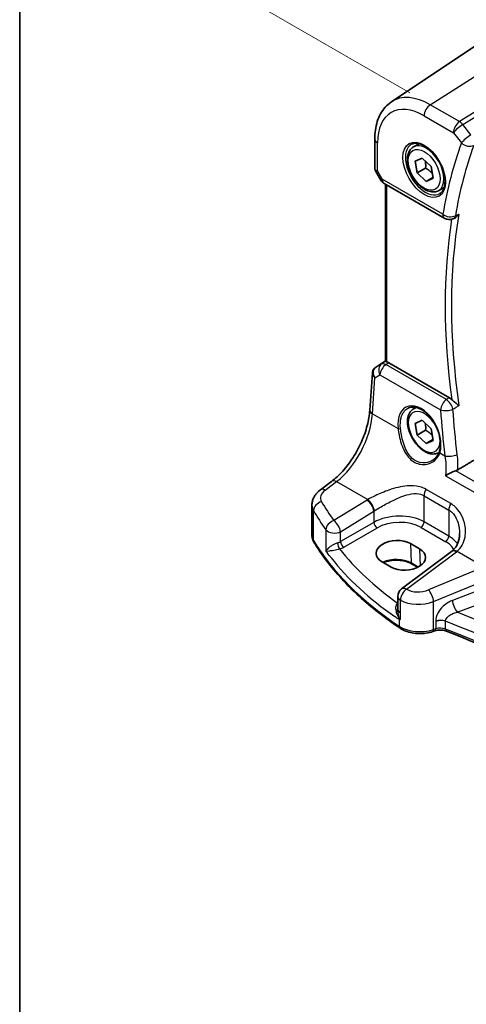
# Model space of a CAD drawing. Units: millimetres. Extents: x 22 to 3581, y 12 to 714.
# Drawn here: x 22 to 70, y 118 to 225 of the extents above; entities that cross this region are included whole.
import ezdxf

# ---------------------------------------------------------------- set-up
doc = ezdxf.new("R2010")
doc.units = ezdxf.units.MM
doc.header["$LTSCALE"] = 1.5
doc.layers.get('Defpoints').update_dxf_attribs({"lineweight": 25})
for name, color, linetype, lineweight in [('Border (ISO)', 7, 'Continuous', 35), ('Dimension (ISO)', 7, 'Continuous', 18), ('Visible (ISO)', 7, 'Continuous', 35), ('Visible Narrow (ISO)', 7, 'Continuous', 25)]:
    doc.layers.add(name, color=color, linetype=linetype, lineweight=lineweight)
doc.styles.add('Note Text (TK)', font='txt')
doc.dimstyles.new('Default - Method 1b (TK)', dxfattribs={"dimscale": 1.5, "dimtxt": 2.5, "dimasz": 2.5, "dimexe": 1, "dimexo": 1.5, "dimgap": 1, "dimtad": 1, "dimtoh": 1, "dimrnd": 1e-08, "dimdsep": 46, "dimtxsty": 'Note Text (TK)', "dimcen": 0.09, "dimdle": 5, "dimclrd": 100, "dimclre": 100, "dimclrt": 7, "dimadec": 1, "dimazin": 1, "dimtfac": 1, "dimtmove": 0, "dimatfit": 3, "dimfxl": 1, "dimtolj": 1, "dimlwd": -1, "dimlwe": -1, "dimarcsym": 0})

# ---------------------------------------------------------------- blocks, each defined once
blk = doc.blocks.new('図面枠 tk図枠')
at = {"layer": 'Border (ISO)'}
blk.add_line((14.5, 289), (14.5, 8), dxfattribs=at)
blk = doc.blocks.new('*D5')
at = {"layer": 'Defpoints', "color": 0}
for p in [(189.67, 286.67), (41.71, 229.94), (66.56, 215.59)]:
    blk.add_point(p, dxfattribs=at)
at = {"layer": 'Dimension (ISO)', "color": 100}
for p, q in [((187.42, 287.97), (163.33, 301.88)), ((161.58, 299.14), (44.96, 231.81)), ((64.31, 216.89), (40.21, 230.8))]:
    blk.add_line(p, q, dxfattribs=at)
for points in [[(161.27, 299.68), (161.89, 298.6), (164.83, 301.02)], [(44.65, 232.35), (45.27, 231.27), (41.71, 229.94)]]:
    blk.add_solid(points, dxfattribs=at)
at = {"layer": 'Dimension (ISO)', "color": 7, "insert": (98.25, 266.51), "char_height": 3.75, "attachment_point": 4, "rotation": 30, "style": 'Note Text (TK)'}
blk.add_mtext('\\A1;{\\Q-30.000;\\W0.816;\\H0.816x; \\fSegoe UI|b0|i0;\\H3.7310;1\\fＭＳ Ｐゴシック|b0|i0;\\H3.7500;76}', dxfattribs=at)

msp = doc.modelspace()

# ---------------------------------------------------------------- linework, layer by layer
at = {"layer": 'Visible (ISO)'}
for p, q in [((62.3087, 215.9054), (71.9711, 222.3434)), ((60.5006, 211.853), (60.5006, 208.6637)), ((64.7306, 211.0043), (65.3304, 211.3506)), ((64.9243, 209.429), (65.6858, 209.774)), ((65.132, 208.1553), (64.9243, 209.429)), ((65.6858, 209.774), (66.6551, 208.8452)), ((60.5748, 208.3868), (61.1554, 207.3811)), ((66.0512, 208.686), (65.132, 208.1553)), ((66.6551, 208.8452), (66.8628, 207.5714)), ((66.1012, 207.2265), (65.132, 208.1553)), ((66.8486, 207.658), (66.1012, 207.2265)), ((66.8628, 207.5714), (66.1012, 207.2265)), ((61.5214, 207.0151), (68.1358, 203.1963)), ((61.6887, 187.6113), (61.6887, 206.9185)), ((67.4806, 206.2411), (68.0804, 206.5874)), ((69.0373, 203.1464), (69.1565, 203.1987)), ((60.5877, 186.9471), (61.6887, 187.6822)), ((68.6381, 183.6455), (62.0223, 187.4651)), ((59.9564, 182.2861), (60.236, 186.3587)), ((64.7306, 182.4269), (65.0191, 182.5934)), ((64.9243, 180.8517), (65.6858, 181.1966)), ((65.132, 179.5779), (64.9243, 180.8517)), ((65.6858, 181.1966), (66.6551, 180.2678)), ((66.0512, 180.1086), (65.132, 179.5779)), ((66.1012, 178.6491), (65.132, 179.5779)), ((66.6551, 180.2678), (66.8628, 178.994)), ((66.8486, 179.0806), (66.1012, 178.6491)), ((66.8628, 178.994), (66.1012, 178.6491)), ((67.4806, 177.6637), (67.5288, 177.6915)), ((54.5616, 173.6062), (55.7869, 174.5225)), ((53.6467, 168.6396), (53.6467, 171.9391)), ((64.4095, 167.7389), (65.3994, 167.1673)), ((68.8719, 166.8748), (63.4117, 162.7916)), ((62.2807, 165.178), (61.2907, 165.7495)), ((65.1869, 165.1524), (64.5159, 165.5398)), ((63.0106, 160.5846), (63.0106, 161.9908)), ((63.0106, 160.5846), (63.0106, 160.5731)), ((67.0642, 158.2234), (66.8357, 158.1472))]:
    msp.add_line(p, q, dxfattribs=at)
for centre, start, end in [((62.0214, 207.8811), 210, 240), ((68.6358, 204.0623), 240, 293.668909), ((64.0106, 161.9908), 126.78998, 180)]:
    msp.add_arc(centre, 1, start, end, dxfattribs=at)
for centre, major_axis, ratio, start_param, end_param in [((60.7984, 187.0649), (0.361, 0.2281), 0.03677527, 2.17067074, 2.24727497), ((62.0214, 186.646), (0.4979, -0.8688), 0.57801549, 2.35934357, 2.62710462), ((62.8501, 166.7442), (-2.2044, -0.1056), 0.60672803, 3.89791944, 7.03951209), ((63.84, 166.1726), (2.2044, 0.1056), 0.60672803, 3.89791944, 7.03951209), ((65.8842, 167.576), (-3.7882, -0.6871), 0.46558705, 2.39064458, 2.41410313)]:
    msp.add_ellipse(centre, major_axis=major_axis, ratio=ratio, start_param=start_param, end_param=end_param, dxfattribs=at)
for points, knots in [([(60.5006, 211.853), (60.5006, 212.19), (60.5224, 212.5192), (60.6125, 213.1568), (60.6807, 213.4652), (60.867, 214.0547), (60.9852, 214.3359), (61.2744, 214.8621), (61.4457, 215.107), (61.8404, 215.5472), (62.0639, 215.7423), (62.3087, 215.9054)], [0, 0, 0, 0, 0.149666356, 0.149666356, 0.299332712, 0.299332712, 0.448999068, 0.448999068, 0.598665424, 0.598665424, 0.74833178, 0.74833178, 0.74833178, 0.74833178]), ([(67.4806, 206.2411), (67.3322, 206.1554), (67.1643, 206.1051), (66.8016, 206.075), (66.6062, 206.1007), (66.1931, 206.2275), (65.9752, 206.3381), (65.5488, 206.6328), (65.3406, 206.8194), (64.9593, 207.2452), (64.786, 207.4838), (64.4892, 207.9895), (64.3655, 208.2564), (64.1789, 208.7955), (64.1162, 209.0675), (64.0613, 209.5938), (64.0695, 209.8481), (64.1653, 210.3083), (64.2513, 210.5163), (64.4751, 210.8173), (64.5941, 210.9254), (64.7306, 211.0043)], [4.13192585, 4.13192585, 4.13192585, 4.13192585, 4.39772022, 4.39772022, 4.68734473, 4.68734473, 5.01543964, 5.01543964, 5.35415051, 5.35415051, 5.6902837, 5.6902837, 6.0248431, 6.0248431, 6.36075855, 6.36075855, 6.6994108, 6.6994108, 7.02901044, 7.02901044, 7.2735185, 7.2735185, 7.2735185, 7.2735185]), ([(64.5197, 211.2832), (64.6895, 211.3718), (64.8918, 211.4089), (65.3262, 211.3655), (65.55, 211.2984), (66.0039, 211.0735), (66.233, 210.9195), (66.6789, 210.537), (66.8954, 210.3083), (67.2928, 209.7984), (67.4733, 209.5169), (67.7786, 208.9307), (67.9031, 208.6261), (68.0832, 208.027), (68.139, 207.7327), (68.1783, 207.1866), (68.1622, 206.9348), (68.0654, 206.4974), (67.9845, 206.3129), (67.8041, 206.0651), (67.716, 205.982), (67.6168, 205.919)], [0.81009339, 0.81009339, 0.81009339, 0.81009339, 1.17862492, 1.17862492, 1.50007201, 1.50007201, 1.80927797, 1.80927797, 2.11952722, 2.11952722, 2.43149158, 2.43149158, 2.74384605, 2.74384605, 3.05510274, 3.05510274, 3.36442823, 3.36442823, 3.67608961, 3.67608961, 3.90229559, 3.90229559, 3.90229559, 3.90229559]), ([(60.5748, 208.3868), (60.5655, 208.403), (60.5568, 208.4199), (60.541, 208.4552), (60.5339, 208.4734), (60.5217, 208.5108), (60.5166, 208.5298), (60.5085, 208.5682), (60.5055, 208.5876), (60.5015, 208.626), (60.5006, 208.645), (60.5006, 208.6637)], [-0.955316618, -0.955316618, -0.955316618, -0.955316618, -0.921332927, -0.921332927, -0.887349236, -0.887349236, -0.853365545, -0.853365545, -0.819381854, -0.819381854, -0.785398163, -0.785398163, -0.785398163, -0.785398163]), ([(69.1565, 203.1987), (69.1825, 203.2101), (69.2084, 203.2231), (69.3157, 203.2834), (69.3953, 203.3437), (69.545, 203.4859), (69.6155, 203.5693), (69.6778, 203.6613), (69.6787, 203.6627), (69.6797, 203.6641)], [-0.0759613049, -0.0759613049, -0.0759613049, -0.0759613049, -0.065795169, -0.065795169, -0.0335397162, -0.0335397162, 0, 0, 0.0005242934, 0.0005242934, 0.0005242934, 0.0005242934]), ([(60.236, 186.3587), (60.239, 186.4024), (60.2457, 186.4467), (60.2674, 186.5348), (60.2824, 186.5786), (60.3206, 186.6631), (60.3439, 186.7038), (60.3975, 186.7799), (60.4279, 186.8153), (60.4936, 186.8791), (60.529, 186.9076), (60.5659, 186.9324)], [-0.747471902, -0.747471902, -0.747471902, -0.747471902, -0.620762931, -0.620762931, -0.494053961, -0.494053961, -0.367344991, -0.367344991, -0.24063602, -0.24063602, -0.11392705, -0.11392705, -0.11392705, -0.11392705]), ([(61.8351, 187.544), (61.8336, 187.5444), (61.832, 187.5448), (61.7845, 187.5573), (61.747, 187.5698), (61.6996, 187.5918), (61.6887, 187.6016), (61.6887, 187.6113)], [0.2357215969, 0.2357215969, 0.2357215969, 0.2357215969, 0.2364140622, 0.2364140622, 0.2569296934, 0.2569296934, 0.2766983078, 0.2766983078, 0.2766983078, 0.2766983078]), ([(64.134, 182.5046), (64.2268, 182.5531), (64.3261, 182.5881), (64.5342, 182.6301), (64.6429, 182.6376), (64.8643, 182.6252), (64.9765, 182.6067), (65.2027, 182.5448), (65.3164, 182.5025), (65.5441, 182.3949), (65.658, 182.3301), (65.8839, 182.1792), (65.996, 182.0932), (66.2155, 181.9016), (66.3231, 181.796), (66.5308, 181.5676), (66.6311, 181.4447), (66.8215, 181.1847), (66.9116, 181.0476), (67.0793, 180.7624), (67.1568, 180.6144), (67.2971, 180.3114), (67.3598, 180.1565), (67.4688, 179.8439), (67.515, 179.6862), (67.5897, 179.3724), (67.6182, 179.2163), (67.6569, 178.91), (67.6671, 178.7597), (67.6693, 178.4692), (67.6613, 178.3288), (67.6253, 178.0414), (67.5944, 177.8965), (67.5529, 177.7631)], [-0.75859894, -0.75859894, -0.75859894, -0.75859894, -0.58049652, -0.58049652, -0.40682905, -0.40682905, -0.2423971, -0.2423971, -0.08402689, -0.08402689, 0.07165291, 0.07165291, 0.22652106, 0.22652106, 0.38143552, 0.38143552, 0.53671795, 0.53671795, 0.69243119, 0.69243119, 0.84851619, 0.84851619, 1.00485459, 1.00485459, 1.16129887, 1.16129887, 1.31769614, 1.31769614, 1.47392755, 1.47392755, 1.62999182, 1.62999182, 1.8097393, 1.8097393, 1.8097393, 1.8097393]), ([(69.6797, 182.7938), (69.6787, 182.7946), (69.6778, 182.7954), (69.6155, 182.8481), (69.545, 182.9041), (69.3953, 183.0206), (69.3157, 183.0817), (69.1606, 183.204), (69.085, 183.265), (68.9729, 183.3643), (68.934, 183.4007), (68.8985, 183.4375)], [-0.151023719, -0.151023719, -0.151023719, -0.151023719, -0.150507572, -0.150507572, -0.117488964, -0.117488964, -0.085734667, -0.085734667, -0.057125132, -0.057125132, -0.040927422, -0.040927422, -0.040927422, -0.040927422]), ([(55.7869, 174.5225), (56.1942, 174.8271), (56.6085, 175.2078), (57.4037, 176.0897), (57.7848, 176.5907), (58.476, 177.6686), (58.7862, 178.2454), (59.3076, 179.4231), (59.5188, 180.0238), (59.8253, 181.1933), (59.9205, 181.7619), (59.9564, 182.2861)], [-1.48352986, -1.48352986, -1.48352986, -1.48352986, -1.20427718, -1.20427718, -0.9250245, -0.9250245, -0.64577182, -0.64577182, -0.36651914, -0.36651914, -0.08726646, -0.08726646, -0.08726646, -0.08726646]), ([(67.4806, 177.6637), (67.3322, 177.5781), (67.1643, 177.5277), (66.8016, 177.4976), (66.6062, 177.5233), (66.1931, 177.6501), (65.9752, 177.7607), (65.5488, 178.0554), (65.3406, 178.2421), (64.9593, 178.6678), (64.786, 178.9064), (64.4892, 179.4121), (64.3655, 179.679), (64.1789, 180.2181), (64.1162, 180.4901), (64.0613, 181.0165), (64.0695, 181.2707), (64.1653, 181.7309), (64.2513, 181.9389), (64.4751, 182.24), (64.5941, 182.3481), (64.7306, 182.4269)], [4.13192585, 4.13192585, 4.13192585, 4.13192585, 4.39772022, 4.39772022, 4.68734473, 4.68734473, 5.01543964, 5.01543964, 5.35415051, 5.35415051, 5.6902837, 5.6902837, 6.0248431, 6.0248431, 6.36075855, 6.36075855, 6.6994108, 6.6994108, 7.02901044, 7.02901044, 7.2735185, 7.2735185, 7.2735185, 7.2735185]), ([(67.5529, 177.7631), (67.5293, 177.6871), (67.5002, 177.6135), (67.4321, 177.4718), (67.393, 177.4038), (67.3056, 177.274), (67.2572, 177.2123), (67.1523, 177.0959), (67.0956, 177.0413), (66.9751, 176.9398), (66.9113, 176.893), (66.8444, 176.8504)], [0, 0, 0, 0, 0.035139871, 0.035139871, 0.070279743, 0.070279743, 0.105419614, 0.105419614, 0.140559485, 0.140559485, 0.175699356, 0.175699356, 0.175699356, 0.175699356]), ([(68.2259, 175.1408), (68.2271, 175.1415), (68.2283, 175.1423), (68.3643, 175.2319), (68.5235, 175.3233), (68.8203, 175.4739), (68.9532, 175.5357), (69.1715, 175.6259), (69.2557, 175.658), (69.337, 175.6855)], [-0.15901812, -0.15901812, -0.15901812, -0.15901812, -0.158484168, -0.158484168, -0.09896847, -0.09896847, -0.055544645, -0.055544645, -0.028077851, -0.028077851, -0.028077851, -0.028077851]), ([(53.6467, 171.9391), (53.6467, 172.0783), (53.6632, 172.2168), (53.7251, 172.4833), (53.7705, 172.6111), (53.8833, 172.8516), (53.9508, 172.9642), (54.102, 173.1735), (54.1856, 173.2703), (54.3651, 173.4489), (54.461, 173.5309), (54.5616, 173.6062)], [0.785398163, 0.785398163, 0.785398163, 0.785398163, 0.932005821, 0.932005821, 1.078613478, 1.078613478, 1.225221135, 1.225221135, 1.371828792, 1.371828792, 1.518436449, 1.518436449, 1.518436449, 1.518436449]), ([(53.6467, 168.6396), (53.6467, 168.5878), (53.6498, 168.536), (53.6618, 168.4331), (53.6708, 168.3821), (53.6944, 168.2814), (53.709, 168.2317), (53.7435, 168.1344), (53.7634, 168.0867), (53.8079, 167.9935), (53.8326, 167.9481), (53.8593, 167.9039)], [0.785398163, 0.785398163, 0.785398163, 0.785398163, 0.852699864, 0.852699864, 0.920001564, 0.920001564, 0.987303264, 0.987303264, 1.054604964, 1.054604964, 1.121906664, 1.121906664, 1.121906664, 1.121906664]), ([(69.755, 168.8449), (69.755, 168.6844), (69.743, 168.5255), (69.6956, 168.2179), (69.6602, 168.0691), (69.5676, 167.7875), (69.5104, 167.6547), (69.3763, 167.4087), (69.2994, 167.2956), (69.127, 167.0904), (69.0315, 166.9982), (68.9262, 166.9162)], [0.411719287, 0.411719287, 0.411719287, 0.411719287, 0.486099575, 0.486099575, 0.560479863, 0.560479863, 0.634860151, 0.634860151, 0.709240439, 0.709240439, 0.783620727, 0.783620727, 0.783620727, 0.783620727]), ([(63.2568, 158.513), (62.4377, 159.0611), (61.6536, 159.6273), (60.16, 160.7931), (59.4505, 161.3927), (58.1101, 162.6221), (57.4793, 163.252), (56.3, 164.5388), (55.7515, 165.1957), (54.7404, 166.533), (54.2777, 167.2135), (53.8593, 167.9039)], [4.785832913, 4.785832913, 4.785832913, 4.785832913, 4.860922059, 4.860922059, 4.936011205, 4.936011205, 5.011100351, 5.011100351, 5.086189497, 5.086189497, 5.161278643, 5.161278643, 5.161278643, 5.161278643]), ([(64.5159, 165.5398), (64.3517, 165.6345), (64.1588, 165.7166), (63.7334, 165.8445), (63.5008, 165.8901), (63.0196, 165.9385), (62.7711, 165.9411), (62.2853, 165.9024), (62.0482, 165.8611), (61.6909, 165.7623), (61.5598, 165.7164), (61.4387, 165.6641)], [4.71238898, 4.71238898, 4.71238898, 4.71238898, 5.01766097, 5.01766097, 5.32524701, 5.32524701, 5.63482427, 5.63482427, 5.94451612, 5.94451612, 6.14014424, 6.14014424, 6.14014424, 6.14014424]), ([(63.1563, 159.4552), (63.1581, 159.4552), (63.1598, 159.4553), (63.1913, 159.4561), (63.2219, 159.4573), (63.2533, 159.4589)], [-0.0009079933, -0.0009079933, -0.0009079933, -0.0009079933, 0, 0, 0.0156010495, 0.0156010495, 0.0156010495, 0.0156010495]), ([(63.2533, 159.4589), (63.2586, 159.4592), (63.2636, 159.4603), (63.2797, 159.4669), (63.2901, 159.4764), (63.3019, 159.4922), (63.302, 159.4923), (63.3021, 159.4925)], [0, 0, 0, 0, 0.0026605241, 0.0026605241, 0.00913067518, 0.00913067518, 0.00919962583, 0.00919962583, 0.00919962583, 0.00919962583]), ([(63.2568, 158.513), (63.4432, 158.3884), (63.6514, 158.2837), (64.0985, 158.1137), (64.3376, 158.0484), (64.8327, 157.9581), (65.0888, 157.9332), (65.6026, 157.9245), (65.8603, 157.9407), (66.362, 158.0138), (66.6059, 158.0706), (66.8357, 158.1472)], [1.49735239, 1.49735239, 1.49735239, 1.49735239, 1.77384057, 1.77384057, 2.05032874, 2.05032874, 2.32681692, 2.32681692, 2.60330509, 2.60330509, 2.87979327, 2.87979327, 2.87979327, 2.87979327]), ([(67.0642, 158.2234), (67.1371, 158.2477), (67.2176, 158.2681), (67.3877, 158.2983), (67.4772, 158.3081), (67.6584, 158.3157), (67.7501, 158.3136), (67.929, 158.2978), (68.0161, 158.284), (68.179, 158.2467), (68.2548, 158.2231), (68.322, 158.1964)], [0.26179939, 0.26179939, 0.26179939, 0.26179939, 0.48710072, 0.48710072, 0.71240205, 0.71240205, 0.93770339, 0.93770339, 1.16300472, 1.16300472, 1.38830605, 1.38830605, 1.38830605, 1.38830605]), ([(112.3094, 132.952), (110.0902, 134.7899), (107.7636, 136.5852), (102.6929, 140.236), (99.93, 142.0828), (94.1773, 145.6559), (91.1874, 147.3821), (84.9966, 150.7046), (81.7956, 152.3008), (75.1997, 155.3546), (71.8048, 156.8121), (68.322, 158.1964)], [4.535790562, 4.535790562, 4.535790562, 4.535790562, 4.602894817, 4.602894817, 4.675890926, 4.675890926, 4.748887035, 4.748887035, 4.821883144, 4.821883144, 4.894879253, 4.894879253, 4.894879253, 4.894879253])]:
    msp.add_open_spline(points, degree=3, knots=knots, dxfattribs=at)
for points, weights in [([(66.0084, 209.4648), (66.078, 209.1313), (66.0512, 208.686)], [1.07525289738, 1.09008731258, 1]), ([(66.0512, 208.686), (66.5066, 208.4126), (66.7774, 208.0948)], [1, 1.10685762427, 1.06609388944]), ([(66.0084, 180.8875), (66.078, 180.5539), (66.0512, 180.1086)], [1.07525289738, 1.09008731258, 1]), ([(66.0512, 180.1086), (66.5066, 179.8352), (66.7774, 179.5174)], [1, 1.10685762427, 1.06609388944])]:
    msp.add_rational_spline(points, weights, degree=2, dxfattribs=at)
for points, degree in [([(68.6381, 183.6455), (68.7273, 183.594), (68.8157, 183.5234), (68.8985, 183.4375)], 3), ([(74.3476, 178.6169), (71.9647, 177.2076), (69.5734, 175.7928)], 2), ([(69.337, 175.6855), (69.4229, 175.7145), (69.5024, 175.7508), (69.5734, 175.7928)], 3)]:
    msp.add_open_spline(points, degree=degree, dxfattribs=at)
at = {"layer": 'Visible Narrow (ISO)'}
for p, q in [((66.5636, 215.5915), (76.6119, 222.0009)), ((79.6182, 219.8759), (69.7491, 213.7524)), ((70.1124, 213.4264), (79.7793, 219.4245)), ((69.7491, 213.7524), (66.5636, 215.5915)), ((65.8935, 214.3892), (69.079, 212.5501)), ((70.9971, 212.3027), (70.1124, 213.4264)), ((69.079, 212.5501), (69.9636, 211.4264)), ((60.7935, 208.375), (60.7935, 211.4447)), ((61.3143, 207.4729), (60.7935, 208.375)), ((61.1554, 207.3811), (61.3143, 207.4729)), ((67.9287, 203.6541), (61.3143, 207.4729)), ((61.8351, 187.544), (61.8351, 206.834)), ((61.2349, 187.3239), (60.5772, 186.9396)), ((60.5972, 186.953), (61.6887, 187.6818)), ((61.6887, 187.6242), (61.2349, 187.3239)), ((61.7096, 187.2582), (62.0223, 187.4651)), ((68.3181, 183.4428), (61.7096, 187.2582)), ((60.2497, 181.8821), (60.5203, 185.8256)), ((60.5203, 185.8256), (61.0668, 186.1449)), ((61.0668, 186.1449), (67.6753, 182.3295)), ((60.2497, 181.8821), (63.0359, 180.2734)), ((67.603, 177.6366), (68.1585, 177.3159)), ((68.2259, 175.1408), (128.8276, 140.1524)), ((128.9232, 141.2834), (69.337, 175.6855)), ((55.0988, 173.5831), (56.3242, 174.4995)), ((56.3242, 174.4995), (59.7337, 172.531)), ((65.8906, 172.9579), (68.5834, 171.4032)), ((65.8906, 170.1057), (65.8906, 172.9579)), ((68.7921, 172.1027), (66.0992, 173.6575)), ((59.6549, 172.4834), (56.0254, 170.2482)), ((53.815, 168.0677), (53.815, 171.3395)), ((56.7561, 169.0413), (60.3856, 171.2765)), ((60.3856, 171.2765), (60.3856, 170.047)), ((68.5834, 171.4032), (68.5834, 168.551)), ((60.3856, 170.047), (56.7561, 167.9515)), ((68.5834, 168.551), (65.8906, 170.1057)), ((55.1702, 169.2398), (55.1702, 166.927)), ((56.7561, 167.9515), (56.7561, 169.0413)), ((57.1092, 167.34), (60.7387, 169.4355)), ((65.5555, 169.5046), (68.2484, 167.9499)), ((64.4095, 167.7389), (64.4745, 165.6257)), ((63.949, 162.7686), (69.4091, 166.8518)), ((65.3994, 167.1673), (65.4566, 165.3101)), ((69.4786, 166.9048), (72.437, 165.1967)), ((65.2437, 165.1816), (64.4745, 165.6257)), ((72.437, 165.1967), (66.366, 162.6894)), ((66.9276, 161.4116), (72.9986, 163.9189)), ((74.4948, 163.6466), (68.9733, 161.5426)), ((69.5103, 160.2486), (75.0318, 162.3526)), ((63.0106, 161.245), (62.998, 161.2361)), ((63.3021, 160.1772), (63.3021, 161.5833)), ((66.9276, 158.3716), (66.9276, 161.4116)), ((63.3021, 159.4925), (63.3021, 160.1772)), ((63.1563, 159.4552), (63.1563, 158.74)), ((67.1561, 159.237), (67.1561, 158.4477)), ((68.2232, 158.4233), (68.2232, 159.2746)), ((67.1561, 158.4477), (66.9276, 158.3716))]:
    msp.add_line(p, q, dxfattribs=at)
for centre, major_axis, ratio, start_param, end_param in [((66.5636, 208.8871), (-4.1056, 7.1111), 0.57735027, 5.49778714, 6.32025169), ((65.8935, 208.5002), (-3.6063, 6.2462), 0.57735027, 5.49778714, 7.06858347), ((66.6006, 214.7975), (-0.5, -0.866), 0.57735027, 3.97935069, 5.49778714), ((69.7861, 212.9583), (-0.5, -0.866), 0.57735027, 3.97935069, 5.49778714), ((69.7861, 212.9583), (-0.5272, 0.8497), 0.53791694, 4.94003581, 5.47969616), ((69.7861, 212.9583), (0.7857, 0.6186), 0.19802951, 0.99331667, 2.51175312), ((61.5006, 211.853), (-1, 0), 0.57735027, 0, 0.78539816), ((70.6708, 211.8346), (-0.7857, -0.6186), 0.19802951, 4.13490932, 5.65334577), ((66.03, 208.579), (1.549, -2.683), 0.57735027, 3.11689743, 6.30788053), ((66.1056, 208.6227), (1.375, -2.3816), 0.57735027, 0, 3.14159265), ((118.7105, 163.7176), (36.492, -63.206), 0.57735027, 3.59247076, 3.74786096), ((119.3806, 164.1045), (-35.9927, 62.3412), 0.57735027, 0.45087811, 0.6062683), ((70.6708, 211.8346), (0.9396, -0.3423), 0.73489984, 4.16010502, 5.67854147), ((61.5006, 208.7833), (0.9977, 0.1502), 0.44968109, 3.07398817, 3.85938634), ((61.5006, 208.7833), (-0.9274, -0.3934), 0.16665016, 0.02050185, 0.63598156), ((62.0214, 207.8811), (-0.5, -0.866), 0.57735027, 5.49778714, 6.28318531), ((68.6358, 204.0623), (-0.9855, 0.1699), 0.67098062, 0.89251322, 2.41094967), ((68.6358, 204.0623), (-0.5, -0.866), 0.57735027, 5.49778714, 6.28318531), ((119.4176, 164.1259), (36.2286, -62.7497), 0.57735027, 3.7606221, 4.0943599), ((119.7526, 164.3193), (-35.9789, 62.3173), 0.57735027, 0.60684107, 0.96395526), ((68.6358, 204.0623), (0.4015, -0.9159), 0.60353222, 0, 0.66949791), ((61.2247, 186.1611), (-0.7468, 0.6938), 0.74164554, 6.11100643, 7.56787571), ((60.8453, 186.5178), (-0.2795, 0.4146), 0.66202263, 6.24285839, 6.28318531), ((60.9982, 187.1887), (0.5234, 0.3253), 0.02832928, 2.42585977, 2.48762637), ((60.8653, 186.5312), (-0.2776, 0.4158), 0.59411967, 6.24561175, 6.28318531), ((61.7713, 186.4804), (-0.5045, 0.8634), 0.77915995, 0.0482238, 1.50509308), ((61.7713, 186.4804), (0.5, 0.866), 0.57735027, 0.87266463, 2.26892803), ((61.7713, 186.4804), (-0.5519, 0.8339), 0.51709655, 5.46375856, 6.24787569), ((61.2247, 186.1611), (-0.974, 0.2815), 0.62468424, 0.13420271, 0.95752714), ((65.3681, 179.6254), (-1.4206, 3.0127), 0.62523539, 3.73999792, 7.35947652), ((66.1056, 180.0453), (-1.375, 2.3816), 0.57735027, 6.00277934, 6.28318531), ((68.3797, 182.665), (-0.5, -0.866), 0.57735027, 4.01425728, 5.41052068), ((68.3797, 182.665), (0.5349, -0.8449), 0.50298148, 0.94488832, 2.33247607), ((55.9478, 179.5413), (2.9707, 5.7877), 0.54150306, 3.98749578, 5.38375918), ((60.9541, 182.2176), (-0.9977, 0.0685), 0.52219131, 0, 0.82332442), ((65.8935, 179.9228), (1.225, -2.1218), 0.57735027, 1.30297058, 7.29482725), ((68.3797, 182.665), (0.9977, 0.0682), 0.41673049, 3.90041308, 5.40348075), ((119.2519, 163.8283), (31.1761, -66.115), 0.62523501, 4.15394397, 4.22874151), ((63.1768, 180.3405), (0.1987, 0.023), 0.37387811, 3.88171759, 5.39685238), ((66.1056, 180.0453), (1.375, -2.3816), 0.57735027, 0, 0.03639539), ((67.7439, 177.7037), (-0.191, 0.0594), 0.64618453, 0, 0.96064243), ((68.8629, 177.6514), (-0.9924, -0.123), 0.36645122, 0.73722381, 2.23392555), ((56.3858, 173.7217), (-0.5989, 0.8008), 0.55422158, 5.4329486, 6.28318531), ((56.5851, 172.818), (-1.9973, -0.1661), 0.6252357, 5.49820225, 6.56774903), ((55.1605, 172.8053), (-0.5989, 0.8008), 0.55422158, 5.4329486, 6.28318531), ((66.5977, 173.3662), (0.5, 0.866), 0.57735027, 1.56774765, 2.35619449), ((56.6467, 172.0401), (2.9984, 0.161), 0.60992216, 3.10886399, 3.44537249), ((54.7589, 171.5302), (0.8675, 0.4974), 0.74824258, 1.2309113, 2.72310553), ((100.949, 184.8027), (-48.9339, -4.0691), 0.6252357, 0.28456373, 0.35883584), ((63.0005, 170.3194), (-4.9933, -0.4152), 0.6252357, 5.37246457, 5.39348249), ((59.7165, 171.7056), (-0.5244, 0.8515), 0.49401856, 3.91402987, 5.4802648), ((59.7953, 171.7532), (-0.5097, 0.8604), 0.48126579, 3.92423807, 5.48864479), ((69.2906, 171.8114), (0.5, 0.866), 0.57735027, 1.56774765, 2.35619449), ((101.0107, 184.0249), (49.9357, 4.0614), 0.62433802, 3.42736601, 3.50163812), ((63.0622, 169.5416), (3.9908, 0.4253), 0.63620919, 2.21512458, 2.2361425), ((63.0622, 168.323), (-3.9987, -0.1665), 0.60316074, 3.90187964, 5.42031609), ((56.087, 169.4704), (0.812, 0.5837), 0.72971486, 1.15492819, 2.64452403), ((56.087, 169.4704), (-0.5244, 0.8515), 0.49401856, 3.91402987, 5.4802648), ((60.7202, 169.8325), (0.25, -0.433), 0.51542127, 3.92836034, 5.49641762), ((63.0807, 167.926), (3.4985, 0.1677), 0.60672809, 0.75632859, 2.27476504), ((65.537, 169.9016), (-0.25, -0.433), 0.57735027, 0.83775804, 2.35619449), ((56.6467, 168.6396), (-3, 0), 0.57735027, 0, 0.3365085), ((56.087, 169.4704), (-1, 0), 0.57735027, 0.41078061, 2.30383461), ((54.287, 168.163), (-0.4276, -0.2591), 0.77070197, 5.84631398, 6.28318531), ((101.0107, 177.5995), (-50, 0), 0.57735027, 0.3365085, 0.71195423), ((56.087, 168.384), (-0.9989, -0.0739), 0.62065278, 1.90169186, 2.25795097), ((56.6389, 167.5532), (0.1306, -0.4826), 0.27233023, 4.05084704, 5.60084658), ((57.0907, 167.737), (0.25, -0.433), 0.51542127, 3.92836034, 5.49641762), ((68.2299, 168.3469), (-0.25, -0.433), 0.57735027, 0.83775804, 2.35619449), ((65.7735, 166.3712), (3.4985, 0.1677), 0.60672809, 0.26639391, 0.75632859), ((65.755, 166.7682), (-3.9987, -0.1665), 0.60316074, 3.46142979, 3.90187964), ((56.1055, 167.9869), (1.4994, 0.0719), 0.60672809, 5.06009859, 5.4163577), ((100.9737, 181.1998), (-48.9793, -2.3474), 0.60672809, 0.41172386, 0.65498898), ((69.4707, 166.074), (-0.5989, 0.8008), 0.55422158, 5.4329486, 6.28318531), ((69.5402, 166.127), (-0.6141, 0.7893), 0.56559875, 5.42226552, 6.28318531), ((65.6934, 168.7647), (-4.9933, -0.4152), 0.6252357, 2.35660959, 2.37762752), ((101.0107, 180.4058), (49.9798, 2.3448), 0.60615952, 3.55158285, 3.81034305), ((62.853, 164.6895), (-2.2933, 0), 0.57735027, 3.92699082, 5.41326372), ((64.6159, 165.713), (-0.1, -0.1732), 0.57735027, 5.53269373, 6.28318531), ((64.0106, 161.9908), (-0.5016, -0.8651), 0.57837775, 4.01532077, 5.4988508), ((64.0106, 161.9908), (-0.5989, 0.8008), 0.55422158, 5.4329486, 6.28318531), ((65.366, 163.7263), (-1.9973, -0.1661), 0.6252357, 0.73150101, 2.04245033), ((66.4276, 161.9116), (-0.3817, 0.9243), 0.35818112, 4.0008468, 5.54908364), ((62.8959, 161.57), (0.3137, -0.3894), 0.52422232, 5.42426439, 5.60077266), ((62.9795, 161.6331), (-0.2881, 0.4086), 0.57577104, 2.3053471, 2.33947886), ((64.0106, 161.9908), (-1, 0), 0.57735027, 0, 0.78344579), ((65.4276, 162.9485), (2.9984, 0.161), 0.60992216, 3.89230977, 5.20325909), ((69.4733, 161.0426), (0.3561, -0.9345), 0.37853694, 4.01101393, 5.5682643), ((62.5108, 160.5956), (0.5, -0.0054), 0.31225385, 5.32742207, 6.26708489), ((64.0106, 160.5846), (-1, 0), 0.57735027, 0, 0.78344579), ((-30.3035, 70.1176), (-174.6169, -8.3686), 0.60672809, 3.72331177, 4.07513987), ((67.6561, 158.799), (-1, 0), 0.57735027, 4.10948109, 5.23598776), ((67.6561, 158.7149), (0.9979, 0.1014), 0.63396764, 0.9035652, 2.03007187), ((-30.2664, 69.3236), (173.6164, 8.3713), 0.60689161, 0.57862629, 0.93863423), ((63.5349, 158.9286), (-0.278, -0.4156), 0.61815862, 5.53730743, 6.28318531), ((65.4276, 159.8716), (-3, 0), 0.57735027, 0.71195423, 2.0943951), ((66.6776, 158.6216), (0.1581, -0.4743), 0.40824829, 0, 0.88607712), ((66.9061, 158.6977), (0.1581, -0.4743), 0.40824829, 0, 0.88607712), ((67.6561, 157.9477), (-1, 0), 0.57735027, 4.10948109, 5.23598776), ((68.5067, 158.6611), (-0.1847, -0.4646), 0.46298628, 5.42177523, 6.28318531), ((-30.2664, 75.8233), (-173.6907, 0), 0.57735027, 3.74947316, 4.10948109)]:
    msp.add_ellipse(centre, major_axis=major_axis, ratio=ratio, start_param=start_param, end_param=end_param, dxfattribs=at)
for major_axis in [(-1.649, 2.8561), (-1.225, 2.1218)]:
    msp.add_ellipse((65.8935, 208.5002), major_axis=major_axis, ratio=0.57735027, dxfattribs=at)
for points in [[(69.332, 203.5114), (69.3192, 203.5058), (69.3064, 203.5001), (69.2936, 203.4945)], [(69.6797, 182.7938), (69.5638, 182.7206), (69.4479, 182.6474), (69.332, 182.5742)], [(69.5093, 177.4406), (69.3049, 179.1037), (69.1474, 180.7544), (69.0375, 182.3881)], [(69.5734, 175.7928), (69.5964, 176.3551), (69.5747, 176.9089), (69.5093, 177.4406)], [(63.1563, 159.4552), (62.9955, 159.5636), (62.836, 159.6727), (62.6779, 159.7826)]]:
    msp.add_open_spline(points, degree=3, dxfattribs=at)
for points, knots in [([(69.332, 203.5114), (69.3418, 203.5157), (69.3515, 203.5199), (69.3612, 203.5242), (69.4674, 203.5708), (69.5735, 203.6175), (69.6797, 203.6641)], [-1.080168790405, -1.080168790405, -1.080168790405, -1.080168790405, -1.080130045324, -1.080130045324, -1.080130045324, -1.079706509689, -1.079706509689, -1.079706509689, -1.079706509689]), ([(68.6381, 183.6455), (68.6056, 183.6249), (68.5731, 183.6043), (68.5406, 183.5837), (68.4664, 183.5368), (68.3922, 183.4898), (68.3181, 183.4428)], [1.08013482336, 1.08013482336, 1.08013482336, 1.08013482336, 1.080264549825, 1.080264549825, 1.080264549825, 1.080560391055, 1.080560391055, 1.080560391055, 1.080560391055]), ([(69.0375, 182.3881), (69.1117, 182.435), (69.1858, 182.4818), (69.26, 182.5287), (69.284, 182.5439), (69.308, 182.559), (69.332, 182.5742)], [-1.080560391055, -1.080560391055, -1.080560391055, -1.080560391055, -1.080264549825, -1.080264549825, -1.080264549825, -1.080168790405, -1.080168790405, -1.080168790405, -1.080168790405]), ([(63.3091, 180.2976), (63.262, 180.7197), (63.2861, 181.122), (63.5056, 181.9363), (63.7611, 182.2968), (64.1129, 182.4934), (64.1234, 182.4991), (64.134, 182.5046)], [-1.8097393, -1.8097393, -1.8097393, -1.8097393, -1.37231254, -1.37231254, -0.77678852, -0.77678852, -0.75859894, -0.75859894, -0.75859894, -0.75859894]), ([(63.0359, 180.2734), (63.0642, 180.0397), (63.1035, 179.7954), (63.2797, 178.9368), (63.4736, 178.3114), (64.009, 177.3173), (64.3339, 176.9262), (65.1145, 176.4292), (65.5659, 176.331), (66.3202, 176.4111), (66.6328, 176.5271), (67.1002, 176.844), (67.2749, 177.0193), (67.4899, 177.3509), (67.5561, 177.4896), (67.603, 177.6366)], [-0.902484894, -0.902484894, -0.902484894, -0.902484894, -0.824298274, -0.824298274, -0.630389078, -0.630389078, -0.46243213, -0.46243213, -0.293090787, -0.293090787, -0.162828215, -0.162828215, -0.062626236, -0.062626236, 0, 0, 0, 0]), ([(66.8444, 176.8504), (66.6071, 176.6996), (66.3351, 176.5992), (65.6443, 176.5099), (65.2152, 176.5965), (64.4825, 177.0655), (64.1826, 177.4404), (63.6957, 178.3986), (63.5244, 179.0038), (63.3689, 179.8348), (63.3343, 180.0713), (63.3091, 180.2976)], [0.175699356, 0.175699356, 0.175699356, 0.175699356, 0.293090787, 0.293090787, 0.46243213, 0.46243213, 0.630389078, 0.630389078, 0.824298274, 0.824298274, 0.902484894, 0.902484894, 0.902484894, 0.902484894]), ([(68.1585, 177.3159), (68.2549, 176.6753), (68.2828, 175.9998), (68.2352, 175.2596), (68.2308, 175.2002), (68.2259, 175.1408)], [-1.169812291, -1.169812291, -1.169812291, -1.169812291, -0.933628335, -0.933628335, -0.913025657, -0.913025657, -0.913025657, -0.913025657]), ([(66.0992, 173.6575), (65.8815, 173.7832), (65.6463, 173.8781), (64.969, 174.0561), (64.509, 174.0753), (63.3844, 173.9779), (62.711, 173.805), (61.5345, 173.4016), (61.0252, 173.1893), (60.262, 172.8227), (59.9845, 172.6765), (59.7337, 172.531)], [0, 0, 0, 0, 0.092382543, 0.092382543, 0.255568302, 0.255568302, 0.487503456, 0.487503456, 0.669732353, 0.669732353, 0.783625414, 0.783625414, 0.783625414, 0.783625414]), ([(60.4487, 171.3161), (60.6778, 171.4572), (60.9278, 171.6058), (61.6077, 171.9945), (62.0544, 172.2361), (63.073, 172.7293), (63.6472, 172.9691), (64.5911, 173.19), (64.9727, 173.2246), (65.5261, 173.1259), (65.7164, 173.0585), (65.8906, 172.9579)], [-0.783625414, -0.783625414, -0.783625414, -0.783625414, -0.669732353, -0.669732353, -0.487503456, -0.487503456, -0.255568302, -0.255568302, -0.092382543, -0.092382543, 0, 0, 0, 0]), ([(69.4786, 166.9048), (69.9483, 167.2781), (70.2433, 167.8292), (70.4447, 168.9451), (70.4175, 169.489), (70.1859, 170.3777), (70.0414, 170.7304), (69.683, 171.3161), (69.4873, 171.5585), (69.1149, 171.8926), (68.9586, 172.0066), (68.7921, 172.1027)], [-0.783620727, -0.783620727, -0.783620727, -0.783620727, -0.530718624, -0.530718624, -0.323593014, -0.323593014, -0.183660797, -0.183660797, -0.070638768, -0.070638768, 0, 0, 0, 0]), ([(68.5834, 171.4032), (68.7166, 171.3263), (68.8404, 171.2301), (69.132, 170.9383), (69.2815, 170.7179), (69.5467, 170.1741), (69.6466, 169.8398), (69.7375, 169.2818), (69.7552, 169.0628), (69.7552, 168.845)], [0, 0, 0, 0, 0.070638768, 0.070638768, 0.183660797, 0.183660797, 0.323593014, 0.323593014, 0.411719287, 0.411719287, 0.411719287, 0.411719287]), ([(56.4549, 167.8216), (56.4024, 167.8063), (56.3477, 167.7876), (56.2056, 167.7327), (56.1191, 167.6931), (55.9276, 167.5939), (55.8272, 167.5332), (55.6173, 167.391), (55.515, 167.3093), (55.3145, 167.1241), (55.228, 167.0217), (55.1702, 166.927)], [-0.277455296, -0.277455296, -0.277455296, -0.277455296, -0.251984309, -0.251984309, -0.211230731, -0.211230731, -0.15825108, -0.15825108, -0.089831533, -0.089831533, 0.000765078, 0.000765078, 0.000765078, 0.000765078]), ([(55.1702, 166.927), (55.2555, 166.9271), (55.3701, 166.9344), (55.6182, 166.9615), (55.7403, 166.9778), (55.9823, 167.0161), (56.0956, 167.0359), (56.3055, 167.0766), (56.3985, 167.096), (56.5477, 167.1296), (56.6041, 167.1429), (56.6574, 167.1562)], [-0.000765078, -0.000765078, -0.000765078, -0.000765078, 0.089831533, 0.089831533, 0.15825108, 0.15825108, 0.211230731, 0.211230731, 0.251984309, 0.251984309, 0.277455296, 0.277455296, 0.277455296, 0.277455296]), ([(55.7395, 166.1795), (55.7119, 166.2144), (55.6844, 166.2493), (55.4905, 166.4972), (55.3282, 166.7115), (55.1702, 166.927)], [0.3469782059, 0.3469782059, 0.3469782059, 0.3469782059, 0.350876956, 0.350876956, 0.3746175515, 0.3746175515, 0.3746175515, 0.3746175515]), ([(62.9463, 161.1911), (62.8689, 161.1196), (62.8192, 161.0166), (62.7681, 160.7675), (62.7722, 160.6182), (62.7979, 160.465)], [-0.120216634, -0.120216634, -0.120216634, -0.120216634, -0.063569843, -0.063569843, 0, 0, 0, 0]), ([(62.998, 161.2361), (62.9893, 161.229), (62.9807, 161.2217), (62.9635, 161.2068), (62.9549, 161.1991), (62.9463, 161.1911)], [-0.0125436034, -0.0125436034, -0.0125436034, -0.0125436034, -0.0062718017, -0.0062718017, 0, 0, 0, 0]), ([(68.9733, 161.5426), (68.8372, 161.4907), (68.7017, 161.4266), (68.3577, 161.2308), (68.1542, 161.0816), (67.7315, 160.6857), (67.526, 160.4224), (67.2369, 159.8636), (67.1561, 159.5684), (67.1561, 159.299)], [0, 0, 0, 0, 0.047235138, 0.047235138, 0.122811359, 0.122811359, 0.221060446, 0.221060446, 0.320036983, 0.320036983, 0.320036983, 0.320036983]), ([(62.7979, 160.465), (62.8231, 160.3147), (62.869, 160.1603), (62.9539, 159.9494), (62.9795, 159.8916), (63.054, 159.7379), (63.105, 159.642), (63.1934, 159.5167), (63.2223, 159.4799), (63.2533, 159.4589)], [-0.147973829, -0.147973829, -0.147973829, -0.147973829, -0.085599364, -0.085599364, -0.061963778, -0.061963778, -0.022288646, -0.022288646, -0.007339007, -0.007339007, -0.007339007, -0.007339007]), ([(63.3021, 159.4925), (63.2971, 159.4899), (63.2918, 159.4878), (63.2865, 159.4865), (63.2557, 159.479), (63.2227, 159.527), (63.1576, 159.6784), (63.1264, 159.7863), (63.0835, 159.957), (63.0695, 160.0214), (63.0275, 160.2491), (63.0106, 160.4136), (63.0106, 160.5731)], [-0.003822379, -0.003822379, -0.003822379, -0.003822379, 0, 0, 0, 0.022288646, 0.022288646, 0.061963778, 0.061963778, 0.085599364, 0.085599364, 0.145603887, 0.145603887, 0.145603887, 0.145603887]), ([(68.2232, 159.2746), (68.2245, 159.4088), (68.2829, 159.5494), (68.4892, 159.8048), (68.6351, 159.9196), (68.9341, 160.0834), (69.0776, 160.1417), (69.3196, 160.2121), (69.4148, 160.2334), (69.5103, 160.2486)], [-0.320036983, -0.320036983, -0.320036983, -0.320036983, -0.221060446, -0.221060446, -0.122811359, -0.122811359, -0.047235138, -0.047235138, 0, 0, 0, 0]), ([(67.1561, 159.299), (67.1561, 159.2978), (67.1561, 159.2965), (67.1561, 159.2939), (67.1561, 159.2927), (67.1561, 159.2894), (67.1561, 159.2873), (67.1561, 159.2827), (67.1561, 159.28), (67.1561, 159.2739), (67.1561, 159.2705), (67.1561, 159.2626), (67.1561, 159.2581), (67.1561, 159.2481), (67.1561, 159.2426), (67.1561, 159.237)], [-0.00754178039, -0.00754178039, -0.00754178039, -0.00754178039, -0.00707192035, -0.00707192035, -0.0066070603, -0.0066070603, -0.00585928423, -0.00585928423, -0.00488717534, -0.00488717534, -0.00362343379, -0.00362343379, -0.00198056976, -0.00198056976, 0.00005290096, 0.00005290096, 0.00005290096, 0.00005290096])]:
    msp.add_open_spline(points, degree=3, knots=knots, dxfattribs=at)

# ---------------------------------------------------------------- block references
at = {"xscale": 1.5, "yscale": 1.5, "zscale": 1.5}
msp.add_blockref('図面枠 tk図枠', (0, 0), dxfattribs=at)

# ---------------------------------------------------------------- dimensions: what is measured, and where the dimension line sits
at = {"layer": 'Dimension (ISO)', "color": 100}
dim = msp.add_linear_dim(base=(41.7147, 229.938), p1=(189.6742, 286.6694), p2=(66.5636, 215.5915), angle=30, text='{\\Q-30.000;\\W0.816;\\H0.816x; \\fSegoe UI|b0|i0;\\H3.7310;1\\fＭＳ Ｐゴシック|b0|i0;\\H3.7500;76}', dimstyle='Default - Method 1b (TK)', override={"dimgap": 1, "dimtoh": 0, "dimdec": 2, "dimlfac": 1.224745, "dimtol": 0, "dimlim": 0, "dimtp": 0, "dimtm": 0, "dimtdec": 2, "dimtofl": 0, "dimatfit": 1}, dxfattribs=at)
dim.commit()
dim.dimension.update_dxf_attribs({"geometry": '*D5', "text_midpoint": (103.27, 265.477), "dimtype": 160})

doc.saveas('drawing.dxf')
